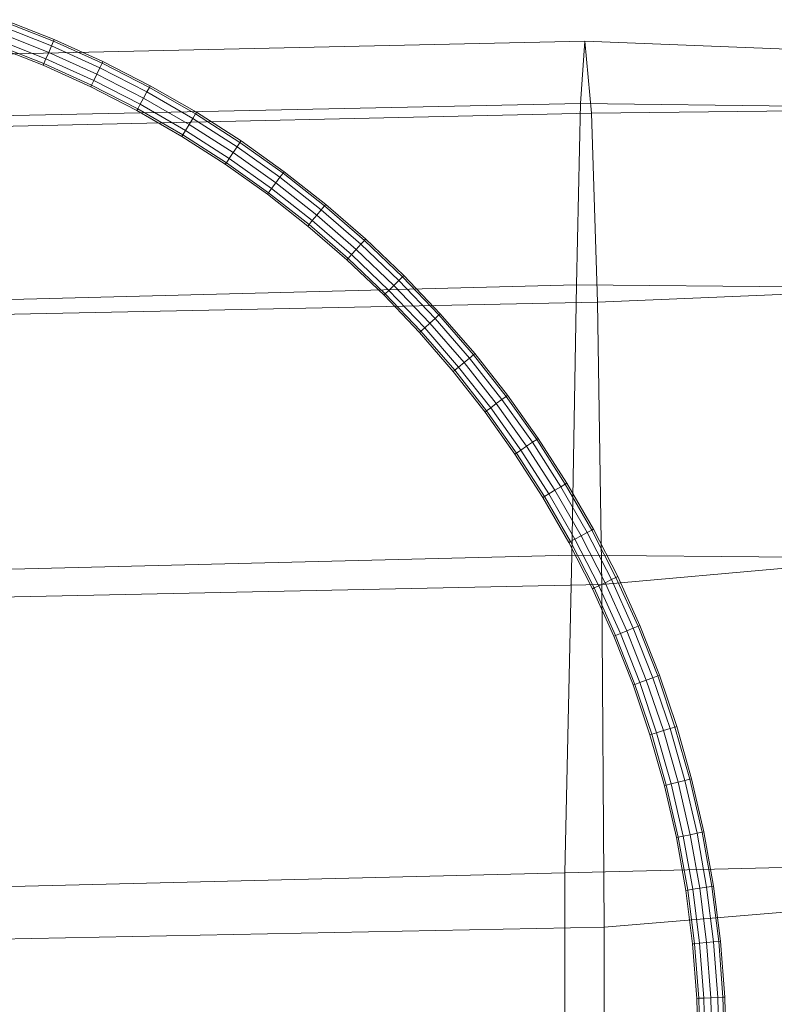
# Model space of a CAD drawing. Units: millimetres. Extents: x -4811 to 2522, y -62249 to -55383.
# Drawn here: x -1512 to -1445, y -58029 to -57941 of the extents above; entities that cross this region are included whole.
import ezdxf

# ---------------------------------------------------------------- set-up
doc = ezdxf.new("R2010")
doc.units = ezdxf.units.MM
doc.linetypes.add('K5LT32776', pattern=[0])
doc.linetypes.add('K5LT32782', pattern=[0])
doc.layers.get('0').update_dxf_attribs({"true_color": 0x5890e1})

# ---------------------------------------------------------------- blocks, each defined once
blk = doc.blocks.new('U45')
at = {"color": 61, "linetype": 'K5LT32776', "lineweight": 18, "true_color": 0xd6e499}
for p, q in [((-1461.924, -57943.035), (-1776.063, -57950.016)), ((-1461.924, -57943.035), (-1462.306, -57948.59)), ((-1254.336, -57951.355), (-1461.924, -57943.035)), ((-1461.318, -57949.449), (-1461.924, -57943.035)), ((-1253.791, -57947.008), (-1461.318, -57949.449)), ((-1462.306, -57948.59), (-1790.93, -57955.586)), ((-1462.306, -57948.59), (-1462.657, -57964.703)), ((-1254.942, -57951.148), (-1462.306, -57948.59)), ((-1461.318, -57949.449), (-1775.46, -57956.395)), ((-1461.318, -57949.449), (-1460.789, -57966.242)), ((-1253.308, -57957.707), (-1460.789, -57966.242)), ((-1462.657, -57964.703), (-1727.955, -57971.602)), ((-1462.657, -57964.703), (-1463.062, -57988.75)), ((-1255.485, -57966.57), (-1462.657, -57964.703)), ((-1460.789, -57966.242), (-1789.424, -57973.117)), ((-1460.4, -57991.387), (-1460.789, -57966.242)), ((-1460.4, -57991.387), (-1267.48, -57974.012)), ((-1463.062, -57988.75), (-1728.358, -57995.496)), ((-1463.062, -57988.75), (-1463.701, -58017.012)), ((-1255.893, -57990.785), (-1463.062, -57988.75)), ((-1460.4, -57991.387), (-1789.038, -57998.105)), ((-1460.199, -58021.852), (-1460.4, -57991.387)), ((-1252.788, -58004.668), (-1460.199, -58021.852)), ((-1256.19, -58012.062), (-1463.701, -58017.012)), ((-1463.701, -58017.012), (-1728.994, -58023.566)), ((-1463.701, -58017.012), (-1463.711, -58049.117)), ((-1460.199, -58021.852), (-1788.838, -58028.375)), ((-1460.21, -58053.957), (-1460.199, -58021.852))]:
    blk.add_line(p, q, dxfattribs=at)
blk = doc.blocks.new('U59')
at = {"color": 53, "linetype": 'K5LT32782', "lineweight": 18, "true_color": 0xc6e157}
for p, q in [((-1509.398, -57943.458), (-1513.815, -57941.715)), ((-1509.398, -57943.458), (-1513.815, -57941.715)), ((-1509.22, -57943.037), (-1513.658, -57941.285)), ((-1509.22, -57943.037), (-1513.658, -57941.285)), ((-1509.154, -57942.883), (-1513.6, -57941.128)), ((-1509.642, -57944.034), (-1514.031, -57942.302)), ((-1509.642, -57944.034), (-1514.031, -57942.302)), ((-1510.129, -57945.186), (-1514.461, -57943.476)), ((-1510.064, -57945.031), (-1514.403, -57943.319)), ((-1510.064, -57945.031), (-1514.403, -57943.319)), ((-1509.885, -57944.61), (-1514.246, -57942.889)), ((-1509.885, -57944.61), (-1514.246, -57942.889)), ((-1509.398, -57943.458), (-1509.642, -57944.034)), ((-1509.642, -57944.034), (-1509.398, -57943.458)), ((-1509.22, -57943.037), (-1509.398, -57943.458)), ((-1509.398, -57943.458), (-1509.22, -57943.037)), ((-1505.089, -57945.408), (-1509.398, -57943.458)), ((-1505.089, -57945.408), (-1509.398, -57943.458)), ((-1509.154, -57942.883), (-1509.22, -57943.037)), ((-1509.154, -57942.883), (-1509.22, -57943.037)), ((-1504.89, -57944.996), (-1509.22, -57943.037)), ((-1504.89, -57944.996), (-1509.22, -57943.037)), ((-1504.817, -57944.845), (-1509.154, -57942.883)), ((-1509.642, -57944.034), (-1509.885, -57944.61)), ((-1509.885, -57944.61), (-1509.642, -57944.034)), ((-1505.36, -57945.972), (-1509.642, -57944.034)), ((-1505.36, -57945.972), (-1509.642, -57944.034)), ((-1510.064, -57945.031), (-1510.129, -57945.186)), ((-1510.129, -57945.186), (-1510.064, -57945.031)), ((-1505.903, -57947.098), (-1510.129, -57945.186)), ((-1509.885, -57944.61), (-1510.064, -57945.031)), ((-1510.064, -57945.031), (-1509.885, -57944.61)), ((-1505.83, -57946.947), (-1510.064, -57945.031)), ((-1505.83, -57946.947), (-1510.064, -57945.031)), ((-1505.632, -57946.535), (-1509.885, -57944.61)), ((-1505.632, -57946.535), (-1509.885, -57944.61)), ((-1504.89, -57944.996), (-1505.089, -57945.408)), ((-1505.089, -57945.408), (-1504.89, -57944.996)), ((-1504.817, -57944.845), (-1504.89, -57944.996)), ((-1504.817, -57944.845), (-1504.89, -57944.996)), ((-1500.675, -57947.156), (-1504.89, -57944.996)), ((-1500.675, -57947.156), (-1504.89, -57944.996)), ((-1500.595, -57947.009), (-1504.817, -57944.845)), ((-1505.36, -57945.972), (-1505.632, -57946.535)), ((-1505.632, -57946.535), (-1505.36, -57945.972)), ((-1505.089, -57945.408), (-1505.36, -57945.972)), ((-1505.36, -57945.972), (-1505.089, -57945.408)), ((-1501.192, -57948.108), (-1505.36, -57945.972)), ((-1501.192, -57948.108), (-1505.36, -57945.972)), ((-1500.894, -57947.559), (-1505.089, -57945.408)), ((-1500.894, -57947.559), (-1505.089, -57945.408)), ((-1505.83, -57946.947), (-1505.903, -57947.098)), ((-1505.903, -57947.098), (-1505.83, -57946.947)), ((-1505.632, -57946.535), (-1505.83, -57946.947)), ((-1505.83, -57946.947), (-1505.632, -57946.535)), ((-1501.709, -57949.059), (-1505.83, -57946.947)), ((-1501.709, -57949.059), (-1505.83, -57946.947)), ((-1501.491, -57948.657), (-1505.632, -57946.535)), ((-1501.491, -57948.657), (-1505.632, -57946.535)), ((-1500.595, -57947.009), (-1500.675, -57947.156)), ((-1500.595, -57947.009), (-1500.675, -57947.156)), ((-1496.494, -57949.369), (-1500.595, -57947.009)), ((-1501.789, -57949.206), (-1505.903, -57947.098)), ((-1500.894, -57947.559), (-1501.192, -57948.108)), ((-1501.192, -57948.108), (-1500.894, -57947.559)), ((-1500.675, -57947.156), (-1500.894, -57947.559)), ((-1500.894, -57947.559), (-1500.675, -57947.156)), ((-1496.819, -57949.903), (-1500.894, -57947.559)), ((-1496.819, -57949.903), (-1500.894, -57947.559)), ((-1496.581, -57949.512), (-1500.675, -57947.156)), ((-1496.581, -57949.512), (-1500.675, -57947.156)), ((-1501.491, -57948.657), (-1501.709, -57949.059)), ((-1501.709, -57949.059), (-1501.491, -57948.657)), ((-1501.192, -57948.108), (-1501.491, -57948.657)), ((-1501.491, -57948.657), (-1501.192, -57948.108)), ((-1497.469, -57950.971), (-1501.491, -57948.657)), ((-1497.469, -57950.971), (-1501.491, -57948.657)), ((-1497.144, -57950.437), (-1501.192, -57948.108)), ((-1497.144, -57950.437), (-1501.192, -57948.108)), ((-1501.709, -57949.059), (-1501.789, -57949.206)), ((-1501.789, -57949.206), (-1501.709, -57949.059)), ((-1497.793, -57951.506), (-1501.789, -57949.206)), ((-1497.706, -57951.362), (-1501.709, -57949.059)), ((-1497.706, -57951.362), (-1501.709, -57949.059)), ((-1496.581, -57949.512), (-1496.819, -57949.903)), ((-1496.819, -57949.903), (-1496.581, -57949.512)), ((-1496.494, -57949.369), (-1496.581, -57949.512)), ((-1496.494, -57949.369), (-1496.581, -57949.512)), ((-1492.615, -57952.056), (-1496.581, -57949.512)), ((-1492.615, -57952.056), (-1496.581, -57949.512)), ((-1492.521, -57951.917), (-1496.494, -57949.369)), ((-1497.144, -57950.437), (-1497.469, -57950.971)), ((-1497.469, -57950.971), (-1497.144, -57950.437)), ((-1496.819, -57949.903), (-1497.144, -57950.437)), ((-1497.144, -57950.437), (-1496.819, -57949.903)), ((-1493.221, -57952.953), (-1497.144, -57950.437)), ((-1493.221, -57952.953), (-1497.144, -57950.437)), ((-1492.871, -57952.435), (-1496.819, -57949.903)), ((-1492.871, -57952.435), (-1496.819, -57949.903)), ((-1497.706, -57951.362), (-1497.793, -57951.506)), ((-1497.793, -57951.506), (-1497.706, -57951.362)), ((-1497.469, -57950.971), (-1497.706, -57951.362)), ((-1497.706, -57951.362), (-1497.469, -57950.971)), ((-1493.828, -57953.85), (-1497.706, -57951.362)), ((-1493.828, -57953.85), (-1497.706, -57951.362)), ((-1493.572, -57953.471), (-1497.469, -57950.971)), ((-1493.572, -57953.471), (-1497.469, -57950.971)), ((-1493.922, -57953.989), (-1497.793, -57951.506)), ((-1492.615, -57952.056), (-1492.871, -57952.435)), ((-1492.871, -57952.435), (-1492.615, -57952.056)), ((-1492.521, -57951.917), (-1492.615, -57952.056)), ((-1492.521, -57951.917), (-1492.615, -57952.056)), ((-1488.782, -57954.783), (-1492.615, -57952.056)), ((-1488.782, -57954.783), (-1492.615, -57952.056)), ((-1488.682, -57954.649), (-1492.521, -57951.917)), ((-1493.221, -57952.953), (-1493.572, -57953.471)), ((-1493.572, -57953.471), (-1493.221, -57952.953)), ((-1492.871, -57952.435), (-1493.221, -57952.953)), ((-1493.221, -57952.953), (-1492.871, -57952.435)), ((-1489.431, -57955.65), (-1493.221, -57952.953)), ((-1489.431, -57955.65), (-1493.221, -57952.953)), ((-1489.056, -57955.149), (-1492.871, -57952.435)), ((-1489.056, -57955.149), (-1492.871, -57952.435)), ((-1493.828, -57953.85), (-1493.922, -57953.989)), ((-1493.922, -57953.989), (-1493.828, -57953.85)), ((-1490.18, -57956.651), (-1493.922, -57953.989)), ((-1493.572, -57953.471), (-1493.828, -57953.85)), ((-1493.828, -57953.85), (-1493.572, -57953.471)), ((-1490.079, -57956.517), (-1493.828, -57953.85)), ((-1490.079, -57956.517), (-1493.828, -57953.85)), ((-1489.805, -57956.15), (-1493.572, -57953.471)), ((-1489.805, -57956.15), (-1493.572, -57953.471)), ((-1488.782, -57954.783), (-1489.056, -57955.149)), ((-1489.056, -57955.149), (-1488.782, -57954.783)), ((-1488.682, -57954.649), (-1488.782, -57954.783)), ((-1488.682, -57954.649), (-1488.782, -57954.783)), ((-1485.089, -57957.686), (-1488.782, -57954.783)), ((-1485.089, -57957.686), (-1488.782, -57954.783)), ((-1484.982, -57957.557), (-1488.682, -57954.649)), ((-1489.431, -57955.65), (-1489.805, -57956.15)), ((-1489.805, -57956.15), (-1489.431, -57955.65)), ((-1489.056, -57955.149), (-1489.431, -57955.65)), ((-1489.431, -57955.65), (-1489.056, -57955.149)), ((-1485.778, -57958.521), (-1489.431, -57955.65)), ((-1485.778, -57958.521), (-1489.431, -57955.65)), ((-1485.38, -57958.039), (-1489.056, -57955.149)), ((-1485.38, -57958.039), (-1489.056, -57955.149)), ((-1490.079, -57956.517), (-1490.18, -57956.651)), ((-1490.18, -57956.651), (-1490.079, -57956.517)), ((-1486.574, -57959.485), (-1490.18, -57956.651)), ((-1489.805, -57956.15), (-1490.079, -57956.517)), ((-1490.079, -57956.517), (-1489.805, -57956.15)), ((-1486.468, -57959.356), (-1490.079, -57956.517)), ((-1486.468, -57959.356), (-1490.079, -57956.517)), ((-1486.176, -57959.003), (-1489.805, -57956.15)), ((-1486.176, -57959.003), (-1489.805, -57956.15)), ((-1484.982, -57957.557), (-1485.089, -57957.686)), ((-1484.982, -57957.557), (-1485.089, -57957.686)), ((-1481.429, -57960.635), (-1484.982, -57957.557)), ((-1485.38, -57958.039), (-1485.778, -57958.521)), ((-1485.778, -57958.521), (-1485.38, -57958.039)), ((-1485.089, -57957.686), (-1485.38, -57958.039)), ((-1485.38, -57958.039), (-1485.089, -57957.686)), ((-1481.849, -57961.098), (-1485.38, -57958.039)), ((-1481.849, -57961.098), (-1485.38, -57958.039)), ((-1481.541, -57960.759), (-1485.089, -57957.686)), ((-1481.541, -57960.759), (-1485.089, -57957.686)), ((-1486.176, -57959.003), (-1486.468, -57959.356)), ((-1486.468, -57959.356), (-1486.176, -57959.003)), ((-1485.778, -57958.521), (-1486.176, -57959.003)), ((-1486.176, -57959.003), (-1485.778, -57958.521)), ((-1482.69, -57962.023), (-1486.176, -57959.003)), ((-1482.69, -57962.023), (-1486.176, -57959.003)), ((-1482.27, -57961.561), (-1485.778, -57958.521)), ((-1482.27, -57961.561), (-1485.778, -57958.521)), ((-1486.468, -57959.356), (-1486.574, -57959.485)), ((-1486.574, -57959.485), (-1486.468, -57959.356)), ((-1483.111, -57962.486), (-1486.574, -57959.485)), ((-1482.998, -57962.362), (-1486.468, -57959.356)), ((-1482.998, -57962.362), (-1486.468, -57959.356)), ((-1481.541, -57960.759), (-1481.849, -57961.098)), ((-1481.849, -57961.098), (-1481.541, -57960.759)), ((-1481.429, -57960.635), (-1481.541, -57960.759)), ((-1481.429, -57960.635), (-1481.541, -57960.759)), ((-1478.146, -57963.997), (-1481.541, -57960.759)), ((-1478.146, -57963.997), (-1481.541, -57960.759)), ((-1478.027, -57963.879), (-1481.429, -57960.635)), ((-1482.27, -57961.561), (-1482.69, -57962.023)), ((-1482.69, -57962.023), (-1482.27, -57961.561)), ((-1481.849, -57961.098), (-1482.27, -57961.561)), ((-1482.27, -57961.561), (-1481.849, -57961.098)), ((-1478.911, -57964.763), (-1482.27, -57961.561)), ((-1478.911, -57964.763), (-1482.27, -57961.561)), ((-1478.469, -57964.321), (-1481.849, -57961.098)), ((-1478.469, -57964.321), (-1481.849, -57961.098)), ((-1482.998, -57962.362), (-1483.111, -57962.486)), ((-1483.111, -57962.486), (-1482.998, -57962.362)), ((-1479.795, -57965.647), (-1483.111, -57962.486)), ((-1482.69, -57962.023), (-1482.998, -57962.362)), ((-1482.998, -57962.362), (-1482.69, -57962.023)), ((-1479.677, -57965.529), (-1482.998, -57962.362)), ((-1479.677, -57965.529), (-1482.998, -57962.362)), ((-1479.353, -57965.205), (-1482.69, -57962.023)), ((-1479.353, -57965.205), (-1482.69, -57962.023)), ((-1478.469, -57964.321), (-1478.911, -57964.763)), ((-1478.911, -57964.763), (-1478.469, -57964.321)), ((-1478.146, -57963.997), (-1478.469, -57964.321)), ((-1478.469, -57964.321), (-1478.146, -57963.997)), ((-1475.247, -57967.701), (-1478.469, -57964.321)), ((-1475.247, -57967.701), (-1478.469, -57964.321)), ((-1478.027, -57963.879), (-1478.146, -57963.997)), ((-1478.027, -57963.879), (-1478.146, -57963.997)), ((-1474.908, -57967.393), (-1478.146, -57963.997)), ((-1474.908, -57967.393), (-1478.146, -57963.997)), ((-1474.784, -57967.28), (-1478.027, -57963.879)), ((-1479.353, -57965.205), (-1479.677, -57965.529)), ((-1479.677, -57965.529), (-1479.353, -57965.205)), ((-1478.911, -57964.763), (-1479.353, -57965.205)), ((-1479.353, -57965.205), (-1478.911, -57964.763)), ((-1476.172, -57968.542), (-1479.353, -57965.205)), ((-1476.172, -57968.542), (-1479.353, -57965.205)), ((-1475.709, -57968.121), (-1478.911, -57964.763)), ((-1475.709, -57968.121), (-1478.911, -57964.763)), ((-1479.677, -57965.529), (-1479.795, -57965.647)), ((-1479.795, -57965.647), (-1479.677, -57965.529)), ((-1476.634, -57968.962), (-1479.795, -57965.647)), ((-1476.511, -57968.85), (-1479.677, -57965.529)), ((-1476.511, -57968.85), (-1479.677, -57965.529)), ((-1475.247, -57967.701), (-1475.709, -57968.121)), ((-1475.709, -57968.121), (-1475.247, -57967.701)), ((-1474.908, -57967.393), (-1475.247, -57967.701)), ((-1475.247, -57967.701), (-1474.908, -57967.393)), ((-1472.187, -57971.232), (-1475.247, -57967.701)), ((-1472.187, -57971.232), (-1475.247, -57967.701)), ((-1474.784, -57967.28), (-1474.908, -57967.393)), ((-1474.784, -57967.28), (-1474.908, -57967.393)), ((-1471.834, -57970.94), (-1474.908, -57967.393)), ((-1471.834, -57970.94), (-1474.908, -57967.393)), ((-1471.705, -57970.834), (-1474.784, -57967.28)), ((-1476.511, -57968.85), (-1476.634, -57968.962)), ((-1476.634, -57968.962), (-1476.511, -57968.85)), ((-1476.172, -57968.542), (-1476.511, -57968.85)), ((-1476.511, -57968.85), (-1476.172, -57968.542)), ((-1473.505, -57972.319), (-1476.511, -57968.85)), ((-1473.505, -57972.319), (-1476.511, -57968.85)), ((-1475.709, -57968.121), (-1476.172, -57968.542)), ((-1476.172, -57968.542), (-1475.709, -57968.121)), ((-1473.152, -57972.028), (-1476.172, -57968.542)), ((-1473.152, -57972.028), (-1476.172, -57968.542)), ((-1472.669, -57971.63), (-1475.709, -57968.121)), ((-1472.669, -57971.63), (-1475.709, -57968.121)), ((-1473.634, -57972.426), (-1476.634, -57968.962)), ((-1472.187, -57971.232), (-1472.669, -57971.63)), ((-1472.669, -57971.63), (-1472.187, -57971.232)), ((-1471.834, -57970.94), (-1472.187, -57971.232)), ((-1472.187, -57971.232), (-1471.834, -57970.94)), ((-1469.298, -57974.908), (-1472.187, -57971.232)), ((-1469.298, -57974.908), (-1472.187, -57971.232)), ((-1471.705, -57970.834), (-1471.834, -57970.94)), ((-1471.705, -57970.834), (-1471.834, -57970.94)), ((-1468.931, -57974.634), (-1471.834, -57970.94)), ((-1468.931, -57974.634), (-1471.834, -57970.94)), ((-1468.797, -57974.533), (-1471.705, -57970.834)), ((-1473.505, -57972.319), (-1473.634, -57972.426)), ((-1473.634, -57972.426), (-1473.505, -57972.319)), ((-1470.799, -57976.031), (-1473.634, -57972.426)), ((-1473.152, -57972.028), (-1473.505, -57972.319)), ((-1473.505, -57972.319), (-1473.152, -57972.028)), ((-1470.665, -57975.931), (-1473.505, -57972.319)), ((-1470.665, -57975.931), (-1473.505, -57972.319)), ((-1472.669, -57971.63), (-1473.152, -57972.028)), ((-1473.152, -57972.028), (-1472.669, -57971.63)), ((-1470.299, -57975.657), (-1473.152, -57972.028)), ((-1470.299, -57975.657), (-1473.152, -57972.028)), ((-1469.798, -57975.282), (-1472.669, -57971.63)), ((-1469.798, -57975.282), (-1472.669, -57971.63)), ((-1469.298, -57974.908), (-1469.798, -57975.282)), ((-1469.798, -57975.282), (-1469.298, -57974.908)), ((-1468.931, -57974.634), (-1469.298, -57974.908)), ((-1469.298, -57974.908), (-1468.931, -57974.634)), ((-1466.584, -57978.723), (-1469.298, -57974.908)), ((-1466.584, -57978.723), (-1469.298, -57974.908)), ((-1468.797, -57974.533), (-1468.931, -57974.634)), ((-1468.797, -57974.533), (-1468.931, -57974.634)), ((-1466.204, -57978.467), (-1468.931, -57974.634)), ((-1466.204, -57978.467), (-1468.931, -57974.634)), ((-1466.066, -57978.373), (-1468.797, -57974.533)), ((-1470.665, -57975.931), (-1470.799, -57976.031)), ((-1470.799, -57976.031), (-1470.665, -57975.931)), ((-1470.299, -57975.657), (-1470.665, -57975.931)), ((-1470.665, -57975.931), (-1470.299, -57975.657)), ((-1467.999, -57979.679), (-1470.665, -57975.931)), ((-1467.999, -57979.679), (-1470.665, -57975.931)), ((-1469.798, -57975.282), (-1470.299, -57975.657)), ((-1470.299, -57975.657), (-1469.798, -57975.282)), ((-1467.62, -57979.423), (-1470.299, -57975.657)), ((-1467.62, -57979.423), (-1470.299, -57975.657)), ((-1467.102, -57979.073), (-1469.798, -57975.282)), ((-1467.102, -57979.073), (-1469.798, -57975.282)), ((-1468.137, -57979.773), (-1470.799, -57976.031)), ((-1466.204, -57978.467), (-1466.584, -57978.723)), ((-1466.584, -57978.723), (-1466.204, -57978.467)), ((-1466.066, -57978.373), (-1466.204, -57978.467)), ((-1466.066, -57978.373), (-1466.204, -57978.467)), ((-1463.66, -57982.433), (-1466.204, -57978.467)), ((-1463.66, -57982.433), (-1466.204, -57978.467)), ((-1463.517, -57982.346), (-1466.066, -57978.373)), ((-1467.62, -57979.423), (-1467.999, -57979.679)), ((-1467.999, -57979.679), (-1467.62, -57979.423)), ((-1467.102, -57979.073), (-1467.62, -57979.423)), ((-1467.62, -57979.423), (-1467.102, -57979.073)), ((-1465.12, -57983.32), (-1467.62, -57979.423)), ((-1465.12, -57983.32), (-1467.62, -57979.423)), ((-1466.584, -57978.723), (-1467.102, -57979.073)), ((-1467.102, -57979.073), (-1466.584, -57978.723)), ((-1464.586, -57982.995), (-1467.102, -57979.073)), ((-1464.586, -57982.995), (-1467.102, -57979.073)), ((-1464.051, -57982.671), (-1466.584, -57978.723)), ((-1464.051, -57982.671), (-1466.584, -57978.723)), ((-1467.999, -57979.679), (-1468.137, -57979.773)), ((-1468.137, -57979.773), (-1467.999, -57979.679)), ((-1465.654, -57983.645), (-1468.137, -57979.773)), ((-1465.511, -57983.558), (-1467.999, -57979.679)), ((-1465.511, -57983.558), (-1467.999, -57979.679)), ((-1464.051, -57982.671), (-1464.586, -57982.995)), ((-1464.586, -57982.995), (-1464.051, -57982.671)), ((-1463.66, -57982.433), (-1464.051, -57982.671)), ((-1464.051, -57982.671), (-1463.66, -57982.433)), ((-1461.707, -57986.745), (-1464.051, -57982.671)), ((-1461.707, -57986.745), (-1464.051, -57982.671)), ((-1463.517, -57982.346), (-1463.66, -57982.433)), ((-1463.517, -57982.346), (-1463.66, -57982.433)), ((-1461.305, -57986.527), (-1463.66, -57982.433)), ((-1461.305, -57986.527), (-1463.66, -57982.433)), ((-1461.158, -57986.447), (-1463.517, -57982.346)), ((-1465.511, -57983.558), (-1465.654, -57983.645)), ((-1465.654, -57983.645), (-1465.511, -57983.558)), ((-1463.355, -57987.641), (-1465.654, -57983.645)), ((-1465.12, -57983.32), (-1465.511, -57983.558)), ((-1465.511, -57983.558), (-1465.12, -57983.32)), ((-1463.208, -57987.561), (-1465.511, -57983.558)), ((-1463.208, -57987.561), (-1465.511, -57983.558)), ((-1464.586, -57982.995), (-1465.12, -57983.32)), ((-1465.12, -57983.32), (-1464.586, -57982.995)), ((-1462.806, -57987.342), (-1465.12, -57983.32)), ((-1462.806, -57987.342), (-1465.12, -57983.32)), ((-1462.256, -57987.044), (-1464.586, -57982.995)), ((-1462.256, -57987.044), (-1464.586, -57982.995)), ((-1461.158, -57986.447), (-1461.305, -57986.527)), ((-1461.158, -57986.447), (-1461.305, -57986.527)), ((-1458.994, -57990.669), (-1461.158, -57986.447)), ((-1462.806, -57987.342), (-1463.208, -57987.561)), ((-1463.208, -57987.561), (-1462.806, -57987.342)), ((-1462.256, -57987.044), (-1462.806, -57987.342)), ((-1462.806, -57987.342), (-1462.256, -57987.044)), ((-1460.683, -57991.483), (-1462.806, -57987.342)), ((-1460.683, -57991.483), (-1462.806, -57987.342)), ((-1461.707, -57986.745), (-1462.256, -57987.044)), ((-1462.256, -57987.044), (-1461.707, -57986.745)), ((-1460.12, -57991.212), (-1462.256, -57987.044)), ((-1460.12, -57991.212), (-1462.256, -57987.044)), ((-1461.305, -57986.527), (-1461.707, -57986.745)), ((-1461.707, -57986.745), (-1461.305, -57986.527)), ((-1459.557, -57990.94), (-1461.707, -57986.745)), ((-1459.557, -57990.94), (-1461.707, -57986.745)), ((-1459.145, -57990.741), (-1461.305, -57986.527)), ((-1459.145, -57990.741), (-1461.305, -57986.527)), ((-1463.208, -57987.561), (-1463.355, -57987.641)), ((-1463.355, -57987.641), (-1463.208, -57987.561)), ((-1461.246, -57991.755), (-1463.355, -57987.641)), ((-1461.095, -57991.682), (-1463.208, -57987.561)), ((-1461.095, -57991.682), (-1463.208, -57987.561)), ((-1459.145, -57990.741), (-1459.557, -57990.94)), ((-1459.557, -57990.94), (-1459.145, -57990.741)), ((-1458.994, -57990.669), (-1459.145, -57990.741)), ((-1458.994, -57990.669), (-1459.145, -57990.741)), ((-1457.185, -57995.071), (-1459.145, -57990.741)), ((-1457.185, -57995.071), (-1459.145, -57990.741)), ((-1457.031, -57995.006), (-1458.994, -57990.669)), ((-1461.095, -57991.682), (-1461.246, -57991.755)), ((-1461.246, -57991.755), (-1461.095, -57991.682)), ((-1460.683, -57991.483), (-1461.095, -57991.682)), ((-1461.095, -57991.682), (-1460.683, -57991.483)), ((-1459.18, -57995.915), (-1461.095, -57991.682)), ((-1459.18, -57995.915), (-1461.095, -57991.682)), ((-1460.12, -57991.212), (-1460.683, -57991.483)), ((-1460.683, -57991.483), (-1460.12, -57991.212)), ((-1458.758, -57995.737), (-1460.683, -57991.483)), ((-1458.758, -57995.737), (-1460.683, -57991.483)), ((-1459.557, -57990.94), (-1460.12, -57991.212)), ((-1460.12, -57991.212), (-1459.557, -57990.94)), ((-1458.183, -57995.493), (-1460.12, -57991.212)), ((-1458.183, -57995.493), (-1460.12, -57991.212)), ((-1457.607, -57995.249), (-1459.557, -57990.94)), ((-1457.607, -57995.249), (-1459.557, -57990.94)), ((-1459.334, -57995.981), (-1461.246, -57991.755)), ((-1457.185, -57995.071), (-1457.607, -57995.249)), ((-1457.607, -57995.249), (-1457.185, -57995.071)), ((-1457.031, -57995.006), (-1457.185, -57995.071)), ((-1457.031, -57995.006), (-1457.185, -57995.071)), ((-1455.434, -57999.509), (-1457.185, -57995.071)), ((-1455.434, -57999.509), (-1457.185, -57995.071)), ((-1455.276, -57999.452), (-1457.031, -57995.006)), ((-1459.18, -57995.915), (-1459.334, -57995.981)), ((-1459.334, -57995.981), (-1459.18, -57995.915)), ((-1457.624, -58000.312), (-1459.334, -57995.981)), ((-1458.758, -57995.737), (-1459.18, -57995.915)), ((-1459.18, -57995.915), (-1458.758, -57995.737)), ((-1457.467, -58000.255), (-1459.18, -57995.915)), ((-1457.467, -58000.255), (-1459.18, -57995.915)), ((-1458.183, -57995.493), (-1458.758, -57995.737)), ((-1458.758, -57995.737), (-1458.183, -57995.493)), ((-1457.037, -58000.097), (-1458.758, -57995.737)), ((-1457.037, -58000.097), (-1458.758, -57995.737)), ((-1457.607, -57995.249), (-1458.183, -57995.493)), ((-1458.183, -57995.493), (-1457.607, -57995.249)), ((-1456.45, -57999.882), (-1458.183, -57995.493)), ((-1456.45, -57999.882), (-1458.183, -57995.493)), ((-1455.863, -57999.667), (-1457.607, -57995.249)), ((-1455.863, -57999.667), (-1457.607, -57995.249)), ((-1455.434, -57999.509), (-1455.863, -57999.667)), ((-1455.863, -57999.667), (-1455.434, -57999.509)), ((-1455.276, -57999.452), (-1455.434, -57999.509)), ((-1455.276, -57999.452), (-1455.434, -57999.509)), ((-1453.895, -58004.05), (-1455.434, -57999.509)), ((-1453.895, -58004.05), (-1455.434, -57999.509)), ((-1453.735, -58004.001), (-1455.276, -57999.452)), ((-1457.467, -58000.255), (-1457.624, -58000.312)), ((-1457.624, -58000.312), (-1457.467, -58000.255)), ((-1456.123, -58004.744), (-1457.624, -58000.312)), ((-1457.037, -58000.097), (-1457.467, -58000.255)), ((-1457.467, -58000.255), (-1457.037, -58000.097)), ((-1455.963, -58004.694), (-1457.467, -58000.255)), ((-1455.963, -58004.694), (-1457.467, -58000.255)), ((-1456.45, -57999.882), (-1457.037, -58000.097)), ((-1457.037, -58000.097), (-1456.45, -57999.882)), ((-1455.526, -58004.558), (-1457.037, -58000.097)), ((-1455.526, -58004.558), (-1457.037, -58000.097)), ((-1455.863, -57999.667), (-1456.45, -57999.882)), ((-1456.45, -57999.882), (-1455.863, -57999.667)), ((-1454.929, -58004.372), (-1456.45, -57999.882)), ((-1454.929, -58004.372), (-1456.45, -57999.882)), ((-1454.332, -58004.187), (-1455.863, -57999.667)), ((-1454.332, -58004.187), (-1455.863, -57999.667)), ((-1455.963, -58004.694), (-1456.123, -58004.744)), ((-1456.123, -58004.744), (-1455.963, -58004.694)), ((-1454.836, -58009.27), (-1456.123, -58004.744)), ((-1455.526, -58004.558), (-1455.963, -58004.694)), ((-1455.963, -58004.694), (-1455.526, -58004.558)), ((-1454.674, -58009.228), (-1455.963, -58004.694)), ((-1454.674, -58009.228), (-1455.963, -58004.694)), ((-1454.929, -58004.372), (-1455.526, -58004.558)), ((-1455.526, -58004.558), (-1454.929, -58004.372)), ((-1454.231, -58009.114), (-1455.526, -58004.558)), ((-1454.231, -58009.114), (-1455.526, -58004.558)), ((-1454.332, -58004.187), (-1454.929, -58004.372)), ((-1454.929, -58004.372), (-1454.332, -58004.187)), ((-1453.625, -58008.958), (-1454.929, -58004.372)), ((-1453.625, -58008.958), (-1454.929, -58004.372)), ((-1453.895, -58004.05), (-1454.332, -58004.187)), ((-1454.332, -58004.187), (-1453.895, -58004.05)), ((-1453.02, -58008.802), (-1454.332, -58004.187)), ((-1453.02, -58008.802), (-1454.332, -58004.187)), ((-1453.735, -58004.001), (-1453.895, -58004.05)), ((-1453.735, -58004.001), (-1453.895, -58004.05)), ((-1452.577, -58008.688), (-1453.895, -58004.05)), ((-1452.577, -58008.688), (-1453.895, -58004.05)), ((-1452.415, -58008.646), (-1453.735, -58004.001)), ((-1454.674, -58009.228), (-1454.836, -58009.27)), ((-1454.836, -58009.27), (-1454.674, -58009.228)), ((-1454.231, -58009.114), (-1454.674, -58009.228)), ((-1454.674, -58009.228), (-1454.231, -58009.114)), ((-1453.606, -58013.85), (-1454.674, -58009.228)), ((-1453.606, -58013.85), (-1454.674, -58009.228)), ((-1453.625, -58008.958), (-1454.231, -58009.114)), ((-1454.231, -58009.114), (-1453.625, -58008.958)), ((-1453.157, -58013.758), (-1454.231, -58009.114)), ((-1453.157, -58013.758), (-1454.231, -58009.114)), ((-1453.02, -58008.802), (-1453.625, -58008.958)), ((-1453.625, -58008.958), (-1453.02, -58008.802)), ((-1452.545, -58013.633), (-1453.625, -58008.958)), ((-1452.545, -58013.633), (-1453.625, -58008.958)), ((-1452.577, -58008.688), (-1453.02, -58008.802)), ((-1453.02, -58008.802), (-1452.577, -58008.688)), ((-1451.932, -58013.507), (-1453.02, -58008.802)), ((-1451.932, -58013.507), (-1453.02, -58008.802)), ((-1452.415, -58008.646), (-1452.577, -58008.688)), ((-1452.415, -58008.646), (-1452.577, -58008.688)), ((-1451.484, -58013.415), (-1452.577, -58008.688)), ((-1451.484, -58013.415), (-1452.577, -58008.688)), ((-1451.32, -58013.382), (-1452.415, -58008.646)), ((-1453.77, -58013.884), (-1454.836, -58009.27)), ((-1451.932, -58013.507), (-1452.545, -58013.633)), ((-1452.545, -58013.633), (-1451.932, -58013.507)), ((-1451.484, -58013.415), (-1451.932, -58013.507)), ((-1451.932, -58013.507), (-1451.484, -58013.415)), ((-1451.076, -58018.296), (-1451.932, -58013.507)), ((-1451.076, -58018.296), (-1451.932, -58013.507)), ((-1451.32, -58013.382), (-1451.484, -58013.415)), ((-1451.32, -58013.382), (-1451.484, -58013.415)), ((-1450.624, -58018.227), (-1451.484, -58013.415)), ((-1450.624, -58018.227), (-1451.484, -58013.415)), ((-1450.458, -58018.202), (-1451.32, -58013.382)), ((-1453.606, -58013.85), (-1453.77, -58013.884)), ((-1453.77, -58013.884), (-1453.606, -58013.85)), ((-1452.93, -58018.58), (-1453.77, -58013.884)), ((-1453.157, -58013.758), (-1453.606, -58013.85)), ((-1453.606, -58013.85), (-1453.157, -58013.758)), ((-1452.764, -58018.554), (-1453.606, -58013.85)), ((-1452.764, -58018.554), (-1453.606, -58013.85)), ((-1452.545, -58013.633), (-1453.157, -58013.758)), ((-1453.157, -58013.758), (-1452.545, -58013.633)), ((-1452.312, -58018.485), (-1453.157, -58013.758)), ((-1452.312, -58018.485), (-1453.157, -58013.758)), ((-1451.694, -58018.391), (-1452.545, -58013.633)), ((-1451.694, -58018.391), (-1452.545, -58013.633)), ((-1452.764, -58018.554), (-1452.93, -58018.58)), ((-1452.93, -58018.58), (-1452.764, -58018.554)), ((-1452.323, -58023.352), (-1452.93, -58018.58)), ((-1452.312, -58018.485), (-1452.764, -58018.554)), ((-1452.764, -58018.554), (-1452.312, -58018.485)), ((-1452.156, -58023.335), (-1452.764, -58018.554)), ((-1452.156, -58023.335), (-1452.764, -58018.554)), ((-1451.694, -58018.391), (-1452.312, -58018.485)), ((-1452.312, -58018.485), (-1451.694, -58018.391)), ((-1451.701, -58023.289), (-1452.312, -58018.485)), ((-1451.701, -58023.289), (-1452.312, -58018.485)), ((-1451.076, -58018.296), (-1451.694, -58018.391)), ((-1451.694, -58018.391), (-1451.076, -58018.296)), ((-1451.079, -58023.225), (-1451.694, -58018.391)), ((-1451.079, -58023.225), (-1451.694, -58018.391)), ((-1450.624, -58018.227), (-1451.076, -58018.296)), ((-1451.076, -58018.296), (-1450.624, -58018.227)), ((-1450.457, -58023.162), (-1451.076, -58018.296)), ((-1450.457, -58023.162), (-1451.076, -58018.296)), ((-1450.458, -58018.202), (-1450.624, -58018.227)), ((-1450.458, -58018.202), (-1450.624, -58018.227)), ((-1450.001, -58023.116), (-1450.624, -58018.227)), ((-1450.001, -58023.116), (-1450.624, -58018.227)), ((-1449.835, -58023.099), (-1450.458, -58018.202)), ((-1451.079, -58023.225), (-1451.701, -58023.289)), ((-1451.701, -58023.289), (-1451.079, -58023.225)), ((-1450.457, -58023.162), (-1451.079, -58023.225)), ((-1451.079, -58023.225), (-1450.457, -58023.162)), ((-1450.705, -58028.131), (-1451.079, -58023.225)), ((-1450.705, -58028.131), (-1451.079, -58023.225)), ((-1450.001, -58023.116), (-1450.457, -58023.162)), ((-1450.457, -58023.162), (-1450.001, -58023.116)), ((-1450.08, -58028.099), (-1450.457, -58023.162)), ((-1450.08, -58028.099), (-1450.457, -58023.162)), ((-1449.835, -58023.099), (-1450.001, -58023.116)), ((-1449.835, -58023.099), (-1450.001, -58023.116)), ((-1449.623, -58028.076), (-1450.001, -58023.116)), ((-1449.623, -58028.076), (-1450.001, -58023.116)), ((-1449.456, -58028.068), (-1449.835, -58023.099)), ((-1452.156, -58023.335), (-1452.323, -58023.352)), ((-1452.323, -58023.352), (-1452.156, -58023.335)), ((-1451.954, -58028.195), (-1452.323, -58023.352)), ((-1451.701, -58023.289), (-1452.156, -58023.335)), ((-1452.156, -58023.335), (-1451.701, -58023.289)), ((-1451.786, -58028.186), (-1452.156, -58023.335)), ((-1451.786, -58028.186), (-1452.156, -58023.335)), ((-1451.329, -58028.163), (-1451.701, -58023.289)), ((-1451.329, -58028.163), (-1451.701, -58023.289)), ((-1451.786, -58028.186), (-1451.954, -58028.195)), ((-1451.954, -58028.195), (-1451.786, -58028.186)), ((-1451.829, -58033.102), (-1451.954, -58028.195)), ((-1451.329, -58028.163), (-1451.786, -58028.186)), ((-1451.786, -58028.186), (-1451.329, -58028.163)), ((-1451.662, -58033.102), (-1451.786, -58028.186)), ((-1451.662, -58033.102), (-1451.786, -58028.186)), ((-1450.705, -58028.131), (-1451.329, -58028.163)), ((-1451.329, -58028.163), (-1450.705, -58028.131)), ((-1451.204, -58033.102), (-1451.329, -58028.163)), ((-1451.204, -58033.102), (-1451.329, -58028.163)), ((-1450.08, -58028.099), (-1450.705, -58028.131)), ((-1450.705, -58028.131), (-1450.08, -58028.099)), ((-1450.579, -58033.102), (-1450.705, -58028.131)), ((-1450.579, -58033.102), (-1450.705, -58028.131)), ((-1449.623, -58028.076), (-1450.08, -58028.099)), ((-1450.08, -58028.099), (-1449.623, -58028.076)), ((-1449.954, -58033.102), (-1450.08, -58028.099)), ((-1449.954, -58033.102), (-1450.08, -58028.099)), ((-1449.456, -58028.068), (-1449.623, -58028.076)), ((-1449.456, -58028.068), (-1449.623, -58028.076)), ((-1449.496, -58033.102), (-1449.623, -58028.076)), ((-1449.496, -58033.102), (-1449.623, -58028.076)), ((-1449.329, -58033.102), (-1449.456, -58028.068))]:
    blk.add_line(p, q, dxfattribs=at)
blk = doc.blocks.new('U58')
blk.add_blockref('U59', (0, 0))

msp = doc.modelspace()

# ---------------------------------------------------------------- block references
for name in ['U58', 'U45']:
    msp.add_blockref(name, (0, 0))

doc.saveas('drawing.dxf')
